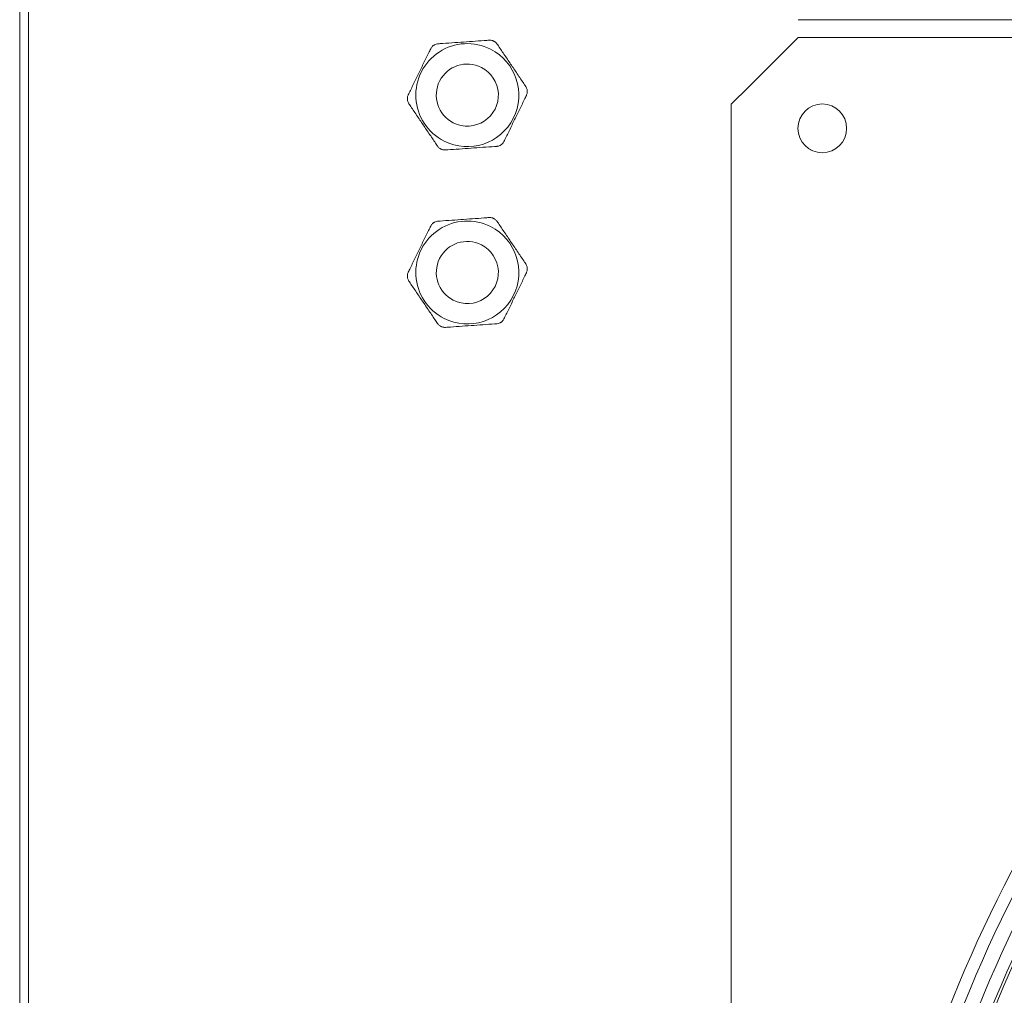
# Model space of a CAD drawing. Units: millimetres. Extents: x 19286 to 29894, y -9205 to -1178.
# Drawn here: x 20350 to 20572, y -4957 to -4737 of the extents above; entities that cross this region are included whole.
import ezdxf

# ---------------------------------------------------------------- set-up
doc = ezdxf.new("R2010")
doc.units = ezdxf.units.MM

# ---------------------------------------------------------------- blocks, each defined once
blk = doc.blocks.new('A$C58be60eb')
at = {"color": 0, "linetype": 'Continuous', "lineweight": 0, "extrusion": (2.22045e-16, 1, -2.22045e-16)}
for p, q in [((1082.14, 0.9), (-282.11, 0.9)), ((1082.14, -1.1), (-282.11, -1.1)), ((398.69, -159.5), (-227.16, -159.5)), ((398.69, -159.5), (402.69, -163.5)), ((402.69, -163.5), (409.76, -170.57)), ((409.76, -170.57), (413.76, -174.57)), ((413.76, -174.57), (413.76, -800.43)), ((417.76, -800.43), (417.76, -174.57)), ((388.65, -177), (388.36, -177.51))]:
    blk.add_line(p, q, dxfattribs=at)
at = {"color": 0, "linetype": 'Continuous', "lineweight": 0, "extrusion": (-4.93038e-32, -2.22045e-16, -1)}
for centre, start, end in [((-360.76, -100), 26.8427, 206.8427), ((-400.76, -100), 26.8427, 206.8427), ((-360.76, -100), 206.8427, 26.8427), ((-400.76, -100), 206.8427, 26.8427)]:
    blk.add_arc(centre, 11.61, start, end, dxfattribs=at)
at = {"color": 0, "linetype": 'Continuous', "lineweight": 0}
for centre, radius, start, end in [((360.76, -100), 7, 333.1573, 153.1573), ((400.76, -100), 7, 333.1573, 153.1573), ((360.76, -100), 7, 153.1573, 333.1573), ((400.76, -100), 7, 153.1573, 333.1573), ((393.26, -180), 5.5, 90, 270), ((393.26, -180), 5.5, 270, 90), ((85.76, -487.5), 299.5, 46.8017, 89.5217), ((85.76, -487.5), 296.7, 46.8158, 89.5172), ((85.76, -487.5), 293.4, 46.8327, 89.5118), ((85.76, -487.5), 290.6, 46.8474, 89.5071), ((85.76, -487.5), 290, 46.8506, 89.5061), ((85.76, -487.5), 283.4, 46.8866, 89.4946), ((85.76, -487.5), 280.6, 46.9023, 89.4895), ((85.76, -487.5), 273.4, 46.9443, 89.4761), ((85.76, -487.5), 270.6, 46.9613, 89.4707)]:
    blk.add_arc(centre, radius, start, end, dxfattribs=at)
for points, knots in [([(360.82, -86.68), (360.79, -86.67), (360.76, -86.65), (360.54, -86.56), (360.33, -86.5), (360.05, -86.48), (359.99, -86.48), (359.9, -86.48), (359.87, -86.48), (359.82, -86.49), (359.79, -86.49), (359.74, -86.49), (359.71, -86.5), (359.63, -86.51), (359.57, -86.52), (359.4, -86.56), (359.29, -86.59), (359.06, -86.68), (358.94, -86.75), (358.83, -86.82)], [1.072492, 1.072492, 1.072492, 1.072492, 1.0826739, 1.0826739, 1.1444591, 1.1444591, 1.1594287, 1.1594287, 1.1673184, 1.1673184, 1.1738693, 1.1738693, 1.1816516, 1.1816516, 1.1962593, 1.1962593, 1.2271859, 1.2271859, 1.2628016, 1.2628016, 1.2628016, 1.2628016]), ([(400.82, -86.68), (400.79, -86.67), (400.76, -86.65), (400.54, -86.56), (400.33, -86.5), (400.05, -86.48), (399.99, -86.48), (399.9, -86.48), (399.87, -86.48), (399.82, -86.49), (399.79, -86.49), (399.74, -86.49), (399.71, -86.5), (399.63, -86.51), (399.57, -86.52), (399.4, -86.56), (399.29, -86.59), (399.06, -86.68), (398.94, -86.75), (398.83, -86.82)], [1.072492, 1.072492, 1.072492, 1.072492, 1.0826739, 1.0826739, 1.1444591, 1.1444591, 1.1594287, 1.1594287, 1.1673184, 1.1673184, 1.1738693, 1.1738693, 1.1816516, 1.1816516, 1.1962593, 1.1962593, 1.2271859, 1.2271859, 1.2628016, 1.2628016, 1.2628016, 1.2628016]), ([(349.26, -93.29), (349.4, -93.2), (349.54, -93.1), (350.34, -92.56), (351.08, -92.06), (352.59, -91.04), (353.35, -90.53), (354.05, -90.06), (354.74, -89.59), (355.5, -89.07), (357.01, -88.05), (357.75, -87.55), (358.55, -87.01), (358.69, -86.92), (358.83, -86.82)], [-0.55279, -0.55279, -0.55279, -0.55279, -0.502124, -0.502124, -0.251062, -0.251062, 0, 0, 0, 0.251062, 0.251062, 0.502124, 0.502124, 0.55279, 0.55279, 0.55279, 0.55279]), ([(360.82, -86.68), (360.98, -86.76), (361.13, -86.83), (361.99, -87.25), (362.8, -87.65), (364.44, -88.44), (365.26, -88.84), (366.02, -89.21), (366.77, -89.58), (367.59, -89.98), (369.23, -90.77), (370.04, -91.17), (370.9, -91.59), (371.06, -91.66), (371.21, -91.74)], [-0.55279, -0.55279, -0.55279, -0.55279, -0.502124, -0.502124, -0.251062, -0.251062, 0, 0, 0, 0.251062, 0.251062, 0.502124, 0.502124, 0.55279, 0.55279, 0.55279, 0.55279]), ([(389.26, -93.29), (389.4, -93.2), (389.54, -93.1), (390.34, -92.56), (391.08, -92.06), (392.59, -91.04), (393.35, -90.53), (394.05, -90.06), (394.74, -89.59), (395.5, -89.07), (397.01, -88.05), (397.75, -87.55), (398.55, -87.01), (398.69, -86.92), (398.83, -86.82)], [-0.55279, -0.55279, -0.55279, -0.55279, -0.502124, -0.502124, -0.251062, -0.251062, 0, 0, 0, 0.251062, 0.251062, 0.502124, 0.502124, 0.55279, 0.55279, 0.55279, 0.55279]), ([(400.82, -86.68), (400.98, -86.76), (401.13, -86.83), (401.99, -87.25), (402.8, -87.65), (404.44, -88.44), (405.26, -88.84), (406.02, -89.21), (406.77, -89.58), (407.59, -89.98), (409.23, -90.77), (410.04, -91.17), (410.9, -91.59), (411.06, -91.66), (411.21, -91.74)], [-0.55279, -0.55279, -0.55279, -0.55279, -0.502124, -0.502124, -0.251062, -0.251062, 0, 0, 0, 0.251062, 0.251062, 0.502124, 0.502124, 0.55279, 0.55279, 0.55279, 0.55279]), ([(372.33, -93.39), (372.32, -93.36), (372.32, -93.32), (372.29, -93.08), (372.23, -92.87), (372.11, -92.62), (372.08, -92.57), (372.04, -92.5), (372.03, -92.47), (372, -92.42), (371.98, -92.4), (371.95, -92.36), (371.93, -92.34), (371.88, -92.27), (371.84, -92.22), (371.73, -92.1), (371.64, -92.02), (371.44, -91.87), (371.33, -91.8), (371.21, -91.74)], [1.072492, 1.072492, 1.072492, 1.072492, 1.0826739, 1.0826739, 1.1444591, 1.1444591, 1.1594287, 1.1594287, 1.1673184, 1.1673184, 1.1738693, 1.1738693, 1.1816516, 1.1816516, 1.1962593, 1.1962593, 1.2271859, 1.2271859, 1.2628016, 1.2628016, 1.2628016, 1.2628016]), ([(412.33, -93.39), (412.32, -93.36), (412.32, -93.32), (412.29, -93.08), (412.23, -92.87), (412.11, -92.62), (412.08, -92.57), (412.04, -92.5), (412.03, -92.47), (412, -92.42), (411.98, -92.4), (411.95, -92.36), (411.93, -92.34), (411.88, -92.27), (411.84, -92.22), (411.73, -92.1), (411.64, -92.02), (411.44, -91.87), (411.33, -91.8), (411.21, -91.74)], [1.072492, 1.072492, 1.072492, 1.072492, 1.0826739, 1.0826739, 1.1444591, 1.1444591, 1.1594287, 1.1594287, 1.1673184, 1.1673184, 1.1738693, 1.1738693, 1.1816516, 1.1816516, 1.1962593, 1.1962593, 1.2271859, 1.2271859, 1.2628016, 1.2628016, 1.2628016, 1.2628016]), ([(348.69, -93.89), (348.67, -93.91), (348.66, -93.94), (348.63, -93.99), (348.61, -94.01), (348.59, -94.06), (348.58, -94.08), (348.55, -94.13), (348.54, -94.16), (348.51, -94.24), (348.49, -94.29), (348.44, -94.46), (348.41, -94.57), (348.38, -94.82), (348.38, -94.95), (348.39, -95.09)], [1.1518187, 1.1518187, 1.1518187, 1.1518187, 1.1594287, 1.1594287, 1.1673184, 1.1673184, 1.1738693, 1.1738693, 1.1816516, 1.1816516, 1.1962593, 1.1962593, 1.2271859, 1.2271859, 1.2628016, 1.2628016, 1.2628016, 1.2628016]), ([(349.2, -106.61), (349.19, -106.44), (349.18, -106.27), (349.11, -105.31), (349.05, -104.41), (348.92, -102.6), (348.85, -101.68), (348.79, -100.85), (348.74, -100.01), (348.67, -99.1), (348.54, -97.28), (348.48, -96.38), (348.41, -95.43), (348.4, -95.26), (348.39, -95.09)], [2.369567, 2.369567, 2.369567, 2.369567, 2.420232, 2.420232, 2.671294, 2.671294, 2.922356, 2.922356, 2.922356, 3.173419, 3.173419, 3.424481, 3.424481, 3.475146, 3.475146, 3.475146, 3.475146]), ([(349.26, -93.29), (349.23, -93.31), (349.2, -93.33), (349.01, -93.48), (348.86, -93.63), (348.71, -93.84), (348.7, -93.86), (348.69, -93.89)], [1.07249202, 1.07249202, 1.07249202, 1.07249202, 1.08267395, 1.08267395, 1.14445909, 1.14445909, 1.15181871, 1.15181871, 1.15181871, 1.15181871]), ([(372.33, -93.39), (372.34, -93.56), (372.35, -93.73), (372.42, -94.69), (372.48, -95.59), (372.61, -97.4), (372.68, -98.32), (372.73, -99.15), (372.79, -99.99), (372.86, -100.9), (372.99, -102.72), (373.05, -103.62), (373.12, -104.57), (373.13, -104.74), (373.14, -104.91)], [-0.55279, -0.55279, -0.55279, -0.55279, -0.502124, -0.502124, -0.251062, -0.251062, 0, 0, 0, 0.251062, 0.251062, 0.502124, 0.502124, 0.55279, 0.55279, 0.55279, 0.55279]), ([(388.69, -93.89), (388.67, -93.91), (388.66, -93.94), (388.63, -93.99), (388.61, -94.01), (388.59, -94.06), (388.58, -94.08), (388.55, -94.13), (388.54, -94.16), (388.51, -94.24), (388.49, -94.29), (388.44, -94.46), (388.41, -94.57), (388.38, -94.82), (388.38, -94.95), (388.39, -95.09)], [1.1518187, 1.1518187, 1.1518187, 1.1518187, 1.1594287, 1.1594287, 1.1673184, 1.1673184, 1.1738693, 1.1738693, 1.1816516, 1.1816516, 1.1962593, 1.1962593, 1.2271859, 1.2271859, 1.2628016, 1.2628016, 1.2628016, 1.2628016]), ([(389.2, -106.61), (389.19, -106.44), (389.18, -106.27), (389.11, -105.31), (389.05, -104.41), (388.92, -102.6), (388.85, -101.68), (388.79, -100.85), (388.74, -100.01), (388.67, -99.1), (388.54, -97.28), (388.48, -96.38), (388.41, -95.43), (388.4, -95.26), (388.39, -95.09)], [2.369567, 2.369567, 2.369567, 2.369567, 2.420232, 2.420232, 2.671294, 2.671294, 2.922356, 2.922356, 2.922356, 3.173419, 3.173419, 3.424481, 3.424481, 3.475146, 3.475146, 3.475146, 3.475146]), ([(389.26, -93.29), (389.23, -93.31), (389.2, -93.33), (389.01, -93.48), (388.86, -93.63), (388.71, -93.84), (388.7, -93.86), (388.69, -93.89)], [1.07249202, 1.07249202, 1.07249202, 1.07249202, 1.08267395, 1.08267395, 1.14445909, 1.14445909, 1.15181871, 1.15181871, 1.15181871, 1.15181871]), ([(412.33, -93.39), (412.34, -93.56), (412.35, -93.73), (412.42, -94.69), (412.48, -95.59), (412.61, -97.4), (412.68, -98.32), (412.73, -99.15), (412.79, -99.99), (412.86, -100.9), (412.99, -102.72), (413.05, -103.62), (413.12, -104.57), (413.13, -104.74), (413.14, -104.91)], [-0.55279, -0.55279, -0.55279, -0.55279, -0.502124, -0.502124, -0.251062, -0.251062, 0, 0, 0, 0.251062, 0.251062, 0.502124, 0.502124, 0.55279, 0.55279, 0.55279, 0.55279]), ([(372.27, -106.71), (372.3, -106.69), (372.32, -106.67), (372.52, -106.52), (372.67, -106.37), (372.81, -106.16), (372.83, -106.14), (372.84, -106.11)], [1.07249202, 1.07249202, 1.07249202, 1.07249202, 1.08267395, 1.08267395, 1.14445909, 1.14445909, 1.15181871, 1.15181871, 1.15181871, 1.15181871]), ([(372.84, -106.11), (372.86, -106.09), (372.87, -106.06), (372.9, -106.01), (372.92, -105.99), (372.93, -105.96), (372.93, -105.96), (372.93, -105.96)], [1.15181871, 1.15181871, 1.15181871, 1.15181871, 1.15942875, 1.15942875, 1.16731845, 1.16731845, 1.1678303, 1.1678303, 1.1678303, 1.1678303]), ([(372.93, -105.96), (372.94, -105.94), (372.95, -105.91), (372.97, -105.87), (372.99, -105.84), (373.02, -105.76), (373.04, -105.71), (373.09, -105.54), (373.12, -105.43), (373.15, -105.18), (373.15, -105.05), (373.14, -104.91)], [1.1678303, 1.1678303, 1.1678303, 1.1678303, 1.1738693, 1.1738693, 1.18165164, 1.18165164, 1.19625929, 1.19625929, 1.22718589, 1.22718589, 1.26280161, 1.26280161, 1.26280161, 1.26280161]), ([(412.27, -106.71), (412.3, -106.69), (412.32, -106.67), (412.52, -106.52), (412.67, -106.37), (412.81, -106.16), (412.83, -106.14), (412.84, -106.11)], [1.07249202, 1.07249202, 1.07249202, 1.07249202, 1.08267395, 1.08267395, 1.14445909, 1.14445909, 1.15181871, 1.15181871, 1.15181871, 1.15181871]), ([(412.84, -106.11), (412.86, -106.09), (412.87, -106.06), (412.9, -106.01), (412.92, -105.99), (412.93, -105.96), (412.93, -105.96), (412.93, -105.96)], [1.15181871, 1.15181871, 1.15181871, 1.15181871, 1.15942875, 1.15942875, 1.16731845, 1.16731845, 1.1678303, 1.1678303, 1.1678303, 1.1678303]), ([(412.93, -105.96), (412.94, -105.94), (412.95, -105.91), (412.97, -105.87), (412.99, -105.84), (413.02, -105.76), (413.04, -105.71), (413.09, -105.54), (413.12, -105.43), (413.15, -105.18), (413.15, -105.05), (413.14, -104.91)], [1.1678303, 1.1678303, 1.1678303, 1.1678303, 1.1738693, 1.1738693, 1.18165164, 1.18165164, 1.19625929, 1.19625929, 1.22718589, 1.22718589, 1.26280161, 1.26280161, 1.26280161, 1.26280161]), ([(349.2, -106.61), (349.2, -106.64), (349.21, -106.68), (349.24, -106.92), (349.3, -107.13), (349.42, -107.38), (349.44, -107.43), (349.49, -107.5), (349.5, -107.53), (349.53, -107.58), (349.55, -107.6), (349.58, -107.64), (349.6, -107.66), (349.65, -107.73), (349.69, -107.78), (349.8, -107.9), (349.89, -107.98), (350.08, -108.13), (350.2, -108.2), (350.32, -108.26)], [1.072492, 1.072492, 1.072492, 1.072492, 1.0826739, 1.0826739, 1.1444591, 1.1444591, 1.1594287, 1.1594287, 1.1673184, 1.1673184, 1.1738693, 1.1738693, 1.1816516, 1.1816516, 1.1962593, 1.1962593, 1.2271859, 1.2271859, 1.2628016, 1.2628016, 1.2628016, 1.2628016]), ([(360.7, -113.32), (360.55, -113.24), (360.4, -113.17), (359.54, -112.75), (358.73, -112.35), (357.09, -111.56), (356.27, -111.16), (355.51, -110.79), (354.76, -110.42), (353.93, -110.02), (352.3, -109.23), (351.49, -108.83), (350.63, -108.41), (350.47, -108.34), (350.32, -108.26)], [2.369567, 2.369567, 2.369567, 2.369567, 2.420232, 2.420232, 2.671294, 2.671294, 2.922356, 2.922356, 2.922356, 3.173419, 3.173419, 3.424481, 3.424481, 3.475146, 3.475146, 3.475146, 3.475146]), ([(372.27, -106.71), (372.13, -106.8), (371.99, -106.9), (371.19, -107.44), (370.45, -107.94), (368.94, -108.96), (368.18, -109.47), (367.48, -109.94), (366.79, -110.41), (366.03, -110.93), (364.52, -111.95), (363.77, -112.45), (362.98, -112.99), (362.84, -113.08), (362.7, -113.18)], [2.369567, 2.369567, 2.369567, 2.369567, 2.420232, 2.420232, 2.671294, 2.671294, 2.922356, 2.922356, 2.922356, 3.173419, 3.173419, 3.424481, 3.424481, 3.475146, 3.475146, 3.475146, 3.475146]), ([(389.2, -106.61), (389.2, -106.64), (389.21, -106.68), (389.24, -106.92), (389.3, -107.13), (389.42, -107.38), (389.44, -107.43), (389.49, -107.5), (389.5, -107.53), (389.53, -107.58), (389.55, -107.6), (389.58, -107.64), (389.6, -107.66), (389.65, -107.73), (389.69, -107.78), (389.8, -107.9), (389.89, -107.98), (390.08, -108.13), (390.2, -108.2), (390.32, -108.26)], [1.072492, 1.072492, 1.072492, 1.072492, 1.0826739, 1.0826739, 1.1444591, 1.1444591, 1.1594287, 1.1594287, 1.1673184, 1.1673184, 1.1738693, 1.1738693, 1.1816516, 1.1816516, 1.1962593, 1.1962593, 1.2271859, 1.2271859, 1.2628016, 1.2628016, 1.2628016, 1.2628016]), ([(400.7, -113.32), (400.55, -113.24), (400.4, -113.17), (399.54, -112.75), (398.73, -112.35), (397.09, -111.56), (396.27, -111.16), (395.51, -110.79), (394.76, -110.42), (393.93, -110.02), (392.3, -109.23), (391.49, -108.83), (390.63, -108.41), (390.47, -108.34), (390.32, -108.26)], [2.369567, 2.369567, 2.369567, 2.369567, 2.420232, 2.420232, 2.671294, 2.671294, 2.922356, 2.922356, 2.922356, 3.173419, 3.173419, 3.424481, 3.424481, 3.475146, 3.475146, 3.475146, 3.475146]), ([(412.27, -106.71), (412.13, -106.8), (411.99, -106.9), (411.19, -107.44), (410.45, -107.94), (408.94, -108.96), (408.18, -109.47), (407.48, -109.94), (406.79, -110.41), (406.03, -110.93), (404.52, -111.95), (403.77, -112.45), (402.98, -112.99), (402.84, -113.08), (402.7, -113.18)], [2.369567, 2.369567, 2.369567, 2.369567, 2.420232, 2.420232, 2.671294, 2.671294, 2.922356, 2.922356, 2.922356, 3.173419, 3.173419, 3.424481, 3.424481, 3.475146, 3.475146, 3.475146, 3.475146]), ([(360.7, -113.32), (360.74, -113.33), (360.77, -113.35), (360.99, -113.44), (361.2, -113.5), (361.48, -113.52), (361.54, -113.52), (361.62, -113.52), (361.65, -113.52), (361.71, -113.51), (361.73, -113.51), (361.79, -113.51), (361.82, -113.5), (361.9, -113.49), (361.96, -113.48), (362.13, -113.44), (362.24, -113.41), (362.47, -113.32), (362.59, -113.25), (362.7, -113.18)], [1.072492, 1.072492, 1.072492, 1.072492, 1.0826739, 1.0826739, 1.1444591, 1.1444591, 1.1594287, 1.1594287, 1.1673184, 1.1673184, 1.1738693, 1.1738693, 1.1816516, 1.1816516, 1.1962593, 1.1962593, 1.2271859, 1.2271859, 1.2628016, 1.2628016, 1.2628016, 1.2628016]), ([(400.7, -113.32), (400.74, -113.33), (400.77, -113.35), (400.99, -113.44), (401.2, -113.5), (401.48, -113.52), (401.54, -113.52), (401.62, -113.52), (401.65, -113.52), (401.71, -113.51), (401.73, -113.51), (401.79, -113.51), (401.82, -113.5), (401.9, -113.49), (401.96, -113.48), (402.13, -113.44), (402.24, -113.41), (402.47, -113.32), (402.59, -113.25), (402.7, -113.18)], [1.072492, 1.072492, 1.072492, 1.072492, 1.0826739, 1.0826739, 1.1444591, 1.1444591, 1.1594287, 1.1594287, 1.1673184, 1.1673184, 1.1738693, 1.1738693, 1.1816516, 1.1816516, 1.1962593, 1.1962593, 1.2271859, 1.2271859, 1.2628016, 1.2628016, 1.2628016, 1.2628016])]:
    blk.add_open_spline(points, degree=3, knots=knots, dxfattribs=at)

msp = doc.modelspace()

# ---------------------------------------------------------------- block references
at = {"rotation": 90}
msp.add_blockref('A$C58be60eb', (20350.7, -5154.7, -577.02), dxfattribs=at)

doc.saveas('drawing.dxf')
